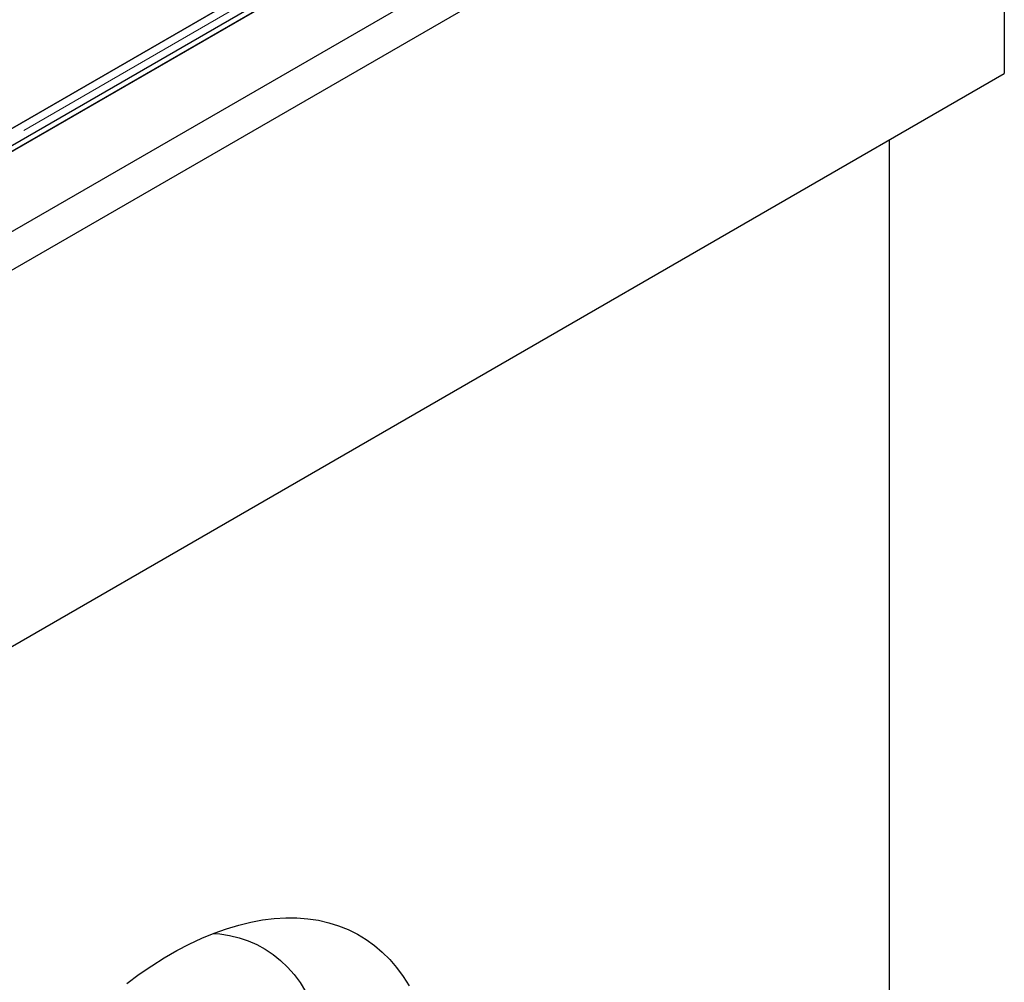
# Model space of a CAD drawing. Units: millimetres. Extents: x 966 to 9293, y 110 to 7885.
# Drawn here: x 6468 to 6885, y 4896 to 5303 of the extents above; entities that cross this region are included whole.
import ezdxf

# ---------------------------------------------------------------- set-up
doc = ezdxf.new("R2010")
doc.units = ezdxf.units.MM
doc.header["$LTSCALE"] = 20
doc.linetypes.add('PHANTOM', pattern=[12.7, 6.35, -1.27, 1.27, -1.27, 1.27, -1.27])

msp = doc.modelspace()

# ---------------------------------------------------------------- linework, layer by layer
at = {"color": 7, "linetype": 'Continuous', "lineweight": 25}
for p, q in [((6008.89, 4986.72), (6810.04, 5449.21)), ((6011.01, 4985.49), (6812.16, 5447.99)), ((6011.01, 4951.48), (6870.85, 5447.85)), ((6011.01, 4985.35), (6812.17, 5447.85)), ((6793.47, 5446.87), (6011.16, 4995.25)), ((6884.99, 5439.69), (6011.01, 4935.15)), ((6884.99, 5439.69), (6884.99, 5280.46)), ((6010.65, 4994.95), (6758.62, 5426.75)), ((6011.01, 4775.92), (6884.99, 5280.46)), ((6836.2, 5252.3), (6836.2, 4846.47))]:
    msp.add_line(p, q, dxfattribs=at)
at = {"color": 8, "linetype": 'PHANTOM', "lineweight": 18}
msp.add_line((6799.97, 5446.87), (6011.16, 4991.49), dxfattribs=at)
at = {"color": 7, "linetype": 'Continuous', "lineweight": 25, "flags": 128}
for points in [[(6513.66, 4895.31), (6518.91, 4899.2), (6524.19, 4902.82), (6529.49, 4906.17), (6534.8, 4909.23), (6540.09, 4912), (6545.38, 4914.48), (6550.63, 4916.65), (6555.84, 4918.52), (6561, 4920.07), (6566.09, 4921.32), (6571.12, 4922.24), (6576.05, 4922.84), (6580.89, 4923.13), (6585.62, 4923.09), (6590.24, 4922.74), (6594.72, 4922.06), (6599.07, 4921.06), (6603.27, 4919.75), (6607.32, 4918.12), (6611.2, 4916.19), (6614.91, 4913.95), (6618.43, 4911.4), (6621.77, 4908.56), (6624.91, 4905.44), (6627.84, 4902.03), (6630.56, 4898.34), (6633.07, 4894.39)], [(6550.34, 4916.54), (6553, 4916.3), (6557.15, 4915.65), (6561.16, 4914.67), (6565.01, 4913.37), (6568.71, 4911.76), (6572.23, 4909.83), (6575.57, 4907.59), (6578.71, 4905.05), (6581.66, 4902.21), (6584.41, 4899.08), (6586.94, 4895.68), (6589.25, 4892), (6591.33, 4888.06), (6593.19, 4883.87), (6594.8, 4879.44), (6596.18, 4874.79), (6597.3, 4869.91), (6598.19, 4864.84), (6598.82, 4859.57), (6599.2, 4854.13), (6599.32, 4848.53)]]:
    msp.add_lwpolyline(points, dxfattribs=at)

doc.saveas('drawing.dxf')
